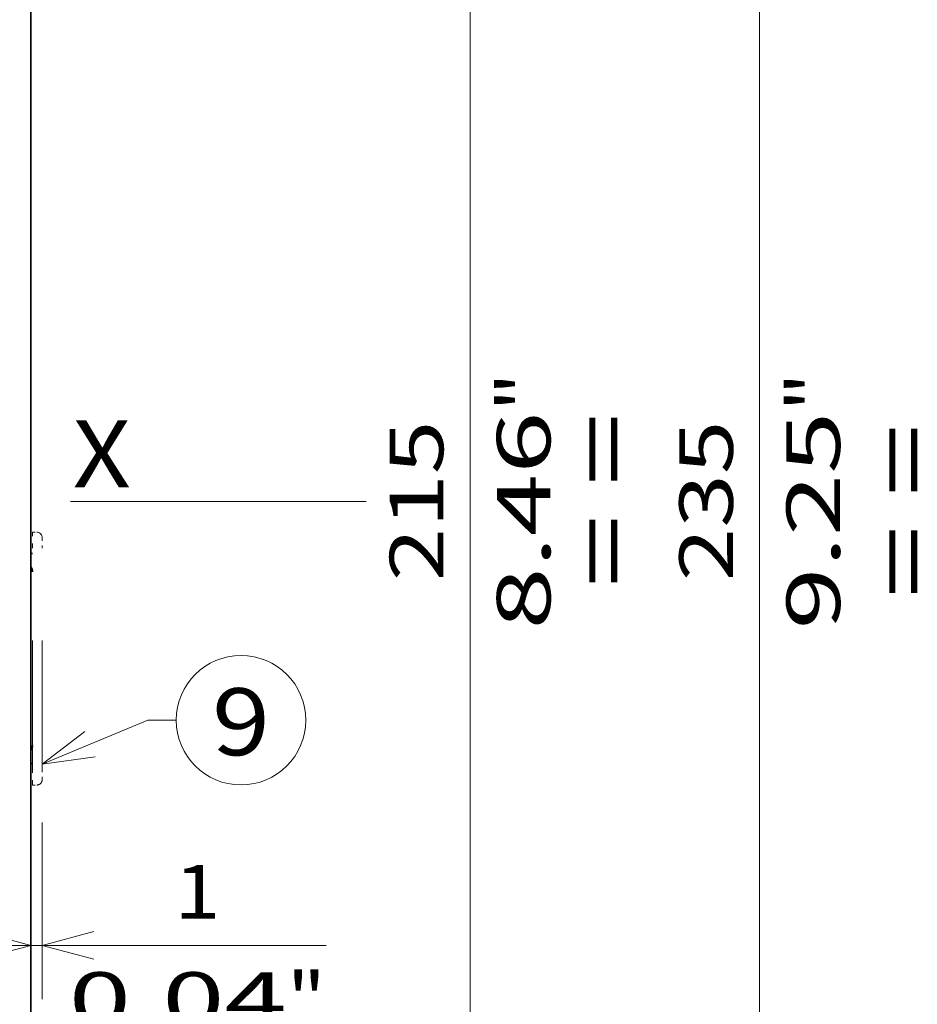
# Model space of a CAD drawing. Extents: x -1000000 to 1000000, y -1000000 to 1000000.
# Drawn here: x 83 to 117, y 169 to 206 of the extents above; entities that cross this region are included whole.
import ezdxf
from ezdxf.enums import TextEntityAlignment as Align

# ---------------------------------------------------------------- set-up
doc = ezdxf.new("R2010")
doc.units = 0
doc.linetypes.add('DASHDOT', pattern=[18.5, 12, -3, 0.5, -3])
doc.linetypes.add('DASHSPACE', pattern=[30, 12, -18])
doc.layers.get('0').update_dxf_attribs({"lineweight": 13})
doc.styles.get("Standard").update_dxf_attribs({"font": 'isocp.shx'})
doc.dimstyles.get("Standard").update_dxf_attribs({"dimtxt": 2.5, "dimasz": 2.5, "dimexe": 1.25, "dimexo": 0.625, "dimtad": 1, "dimcen": 2.5, "dimadec": 0, "dimazin": 0, "dimtfac": 1, "dimtmove": 0, "dimatfit": 0, "dimfxl": 1, "dimarcsym": 0})

# ---------------------------------------------------------------- blocks, each defined once
blk = doc.blocks.new('*D56')
at = {"color": 7, "lineweight": 13, "ltscale": 0.491236}
blk.add_line((93.343555, 234.591691), (112.992995, 234.591691), dxfattribs=at)
at = {"color": 7, "lineweight": 13}
blk.add_line((110.992995, 140.63567), (110.992995, 234.591691), dxfattribs=at)
at = {"color": 7, "lineweight": 13, "ltscale": 0.491237}
blk.add_line((93.343512, 140.63567), (112.992995, 140.63567), dxfattribs=at)
at = {"color": 7, "lineweight": 13}
for points in [[(111.510631, 232.659843), (110.992995, 234.591691), (110.475356, 232.659843)], [(110.475356, 142.567521), (110.992995, 140.63567), (111.510631, 142.567521)]]:
    blk.add_lwpolyline(points, dxfattribs=at)
for s, p, p2 in [('"', (113.992995, 190.950089), (113.992995, 192.416755)), ('235', (109.992995, 184.611375), (109.992995, 190.615986)), ('9.25', (113.992995, 182.810608), (113.992995, 190.950089))]:
    blk.add_text(s, height=2, rotation=90.000003, dxfattribs=at).set_placement(p, p2, align=Align.FIT)
blk = doc.blocks.new('*D57')
at = {"color": 7, "lineweight": 13, "ltscale": 0.082889}
blk.add_line((91.753552, 230.591697), (95.069099, 230.591697), dxfattribs=at)
at = {"color": 7, "lineweight": 13, "ltscale": 0.070497}
blk.add_line((99.360536, 230.591697), (102.1804, 230.591697), dxfattribs=at)
at = {"color": 7, "lineweight": 13}
blk.add_line((100.1804, 144.635673), (100.1804, 230.591697), dxfattribs=at)
at = {"color": 7, "lineweight": 13, "ltscale": 0.08747}
blk.add_line((91.753514, 144.635673), (95.252327, 144.635673), dxfattribs=at)
at = {"color": 7, "lineweight": 13, "ltscale": 0.081885}
blk.add_line((98.905016, 144.635673), (102.1804, 144.635673), dxfattribs=at)
at = {"color": 7, "lineweight": 13}
for points in [[(100.698036, 228.659843), (100.1804, 230.591697), (99.662761, 228.659843)], [(99.662761, 146.567524), (100.1804, 144.635673), (100.698036, 146.567524)]]:
    blk.add_lwpolyline(points, dxfattribs=at)
for s, p, p2 in [('"', (103.1804, 190.950091), (103.1804, 192.416756)), ('8.46', (103.1804, 182.810609), (103.1804, 190.950091)), ('215', (99.1804, 184.611378), (99.1804, 190.615989))]:
    blk.add_text(s, height=2, rotation=90.000003, dxfattribs=at).set_placement(p, p2, align=Align.FIT)
blk = doc.blocks.new('*D64')
at = {"color": 7, "lineweight": 13, "ltscale": 0.164698}
blk.add_line((84.204561, 175.611837), (84.204561, 169.023907), dxfattribs=at)
at = {"color": 7, "lineweight": 13, "ltscale": 0.400434}
blk.add_line((78.783524, 171.023907), (94.800902, 171.023907), dxfattribs=at)
at = {"color": 7, "lineweight": 13}
for points in [[(81.851672, 170.506269), (83.783525, 171.023907), (81.851672, 171.541545)], [(86.136412, 171.541545), (84.204561, 171.023907), (86.136412, 170.506269)]]:
    blk.add_lwpolyline(points, dxfattribs=at)
for s, p, p2 in [('1', (89.130392, 172.023907), (90.865262, 172.023907)), ('0.04', (85.194752, 168.023907), (93.334233, 168.023907)), ('"', (93.334235, 168.023907), (94.800902, 168.023907))]:
    blk.add_text(s, height=2, dxfattribs=at).set_placement(p, p2, align=Align.FIT)
blk = doc.blocks.new('BLOCK27')
at = {"color": 7, "lineweight": 13}
for points in [[(39.152325, 0.509753), (49, 4.601045), (51.669476, 4.601045)], [(43.11586, 3.557769), (39.152325, 0.509753), (44.108852, 1.167646)]]:
    blk.add_lwpolyline(points, dxfattribs=at)
blk.add_circle((57.710735, 4.601045), 6.041259, dxfattribs=at)
blk.add_text('9', height=6.250001, dxfattribs=at).set_placement((55, 1.32745), (60.421471, 1.32745), align=Align.FIT)
blk = doc.blocks.new('BLOCK53')
at = {"color": 7, "lineweight": 35}
for p, q in [((38.1, 72.8), (38.1, -22.8)), ((38.1, 26), (38.1, 71.5)), ((38.1, -21.5), (38.1, 0.5))]:
    blk.add_line(p, q, dxfattribs=at)
at = {"color": 7, "lineweight": 35, "ltscale": 0.0525}
blk.add_line((38.1, 20.1), (38.1, 22.2), dxfattribs=at)
at = {"color": 7, "linetype": 'DASHSPACE', "lineweight": 13, "ltscale": 0.0375}
for p, q in [((38.25, 20.65), (38.25, 22.15)), ((38.253, -1.45), (38.253, 0.05))]:
    blk.add_line(p, q, dxfattribs=at)
at = {"color": 7, "linetype": 'DASHSPACE', "lineweight": 13, "ltscale": 0.01}
for p, q in [((38.25, 22.15), (38.65, 22.15)), ((38.253, -1.45), (38.653, -1.45))]:
    blk.add_line(p, q, dxfattribs=at)
at = {"color": 7, "linetype": 'DASHSPACE', "lineweight": 13, "ltscale": 0.025}
for p, q in [((39.15, 21.65), (39.15, 20.65)), ((39.153, 0.05), (39.153, -0.95))]:
    blk.add_line(p, q, dxfattribs=at)
at = {"color": 7, "linetype": 'DASHSPACE', "lineweight": 13}
for p, q in [((38.253, 0.05), (38.25, 20.65)), ((39.153, 0.05), (39.15, 20.65))]:
    blk.add_line(p, q, dxfattribs=at)
at = {"color": 7, "lineweight": 35, "ltscale": 0.003752}
blk.add_line((38.1, 20.15), (38.25, 20.15), dxfattribs=at)
at = {"color": 7, "lineweight": 35, "ltscale": 0.003813}
blk.add_line((38.1, 0.55), (38.253, 0.55), dxfattribs=at)
at = {"color": 7, "lineweight": 35, "ltscale": 0.2625}
blk.add_line((38.1, -32), (38.1, -21.5), dxfattribs=at)
at = {"color": 7, "linetype": 'DASHSPACE', "lineweight": 13}
for centre, start, end in [((38.65, 21.65), 0.00708, 90.00708), ((38.653, -0.95), 270.00708, 360.00708)]:
    blk.add_arc(centre, 0.5, start, end, dxfattribs=at)
at = {"color": 7, "lineweight": 35}
for centre, start, end in [((37.45, 18.45), 0.00708, 35.6965), ((37.452, 2.25), 324.05753, 360.00708)]:
    blk.add_arc(centre, 0.8, start, end, dxfattribs=at)

msp = doc.modelspace()

# ---------------------------------------------------------------- linework, layer by layer
at = {"color": 7, "linetype": 'DASHDOT', "lineweight": 13}
msp.add_line((29.7608, 187.5917), (96.2993, 187.5917), dxfattribs=at)

# ---------------------------------------------------------------- block references
at = {"lineweight": 0, "xscale": 0.4, "yscale": 0.4, "zscale": 0.4}
for name in ['BLOCK53', 'BLOCK27']:
    msp.add_blockref(name, (68.5435, 177.5917), dxfattribs=at)

# ---------------------------------------------------------------- texts
at = {"color": 7, "lineweight": 13}
msp.add_text('X', height=2.5, dxfattribs=at).set_placement((85.3435, 188.1227), (87.5121, 188.1227), align=Align.FIT)
for p, p2 in [((106.4125, 184.3917), (106.4125, 190.8975)), ((117.6125, 183.9917), (117.6125, 190.4975))]:
    msp.add_text('= =', height=2.5, rotation=90, dxfattribs=at).set_placement(p, p2, align=Align.FIT)

# ---------------------------------------------------------------- dimensions: what is measured, and where the dimension line sits
at = {"color": 0, "lineweight": 0}
for base, p1, p2, angle, picture, middle in [((110.993, 140.6357), (91.3436, 234.5917), (91.3435, 140.6357), 269.99857, '*D56', (110.993, 187.6137)), ((100.1804, 144.6357), (89.7536, 230.5917), (89.7535, 144.6357), 269.99857, '*D57', (100.1804, 187.6137)), ((83.7835, 171.0239), (84.2046, 177.6118), (83.7835, 167.0239), 179.99905, '*D64', (89.9978, 171.0239))]:
    dim = msp.add_linear_dim(base=base, p1=p1, p2=p2, angle=angle, dimstyle='STANDARD', override={"dimlfac": 2.5}, dxfattribs=at)
    dim.commit()
    dim.dimension.update_dxf_attribs({"geometry": picture, "text_midpoint": middle, "dimtype": 160, "oblique_angle": 89.99952})

doc.saveas('drawing.dxf')
